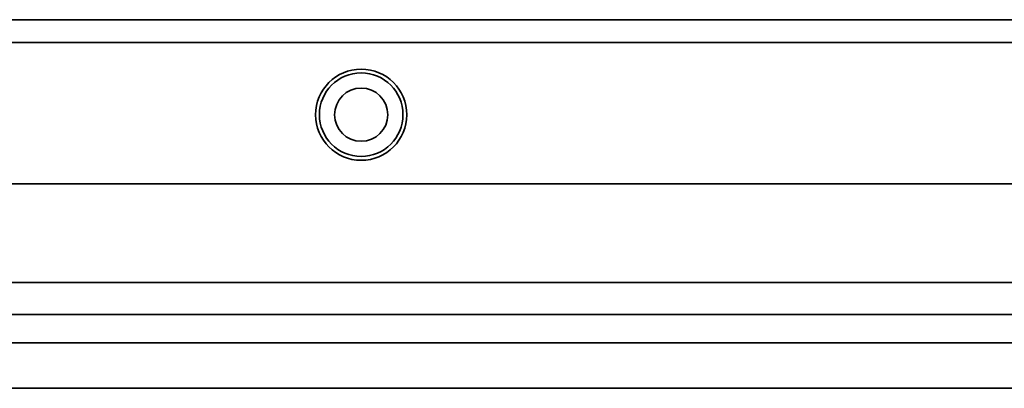
# Model space of a CAD drawing. Extents: x -175 to 1364, y 382 to 460.
# Drawn here: x 80 to 210, y 411 to 460 of the extents above; entities that cross this region are included whole.
import ezdxf

# ---------------------------------------------------------------- set-up
doc = ezdxf.new("R2010")
doc.units = 0

msp = doc.modelspace()

# ---------------------------------------------------------------- linework, layer by layer
at = {"color": 7, "lineweight": 35}
for p, q in [((-111.437729, 459.5), (1361.562378, 459.5)), ((-111.437729, 456.5), (1361.562378, 456.5)), ((-111.437729, 437.900024), (1361.562378, 437.900024)), ((-111.437729, 424.900024), (1361.562378, 424.900024)), ((-111.437729, 420.700012), (1361.562378, 420.700012)), ((-111.437729, 417), (1361.562378, 417)), ((-111.437729, 411), (1361.562378, 411))]:
    msp.add_line(p, q, dxfattribs=at)
for radius in [6, 5.5, 3.5]:
    msp.add_circle((125.062302, 447), radius, dxfattribs=at)

doc.saveas('drawing.dxf')
